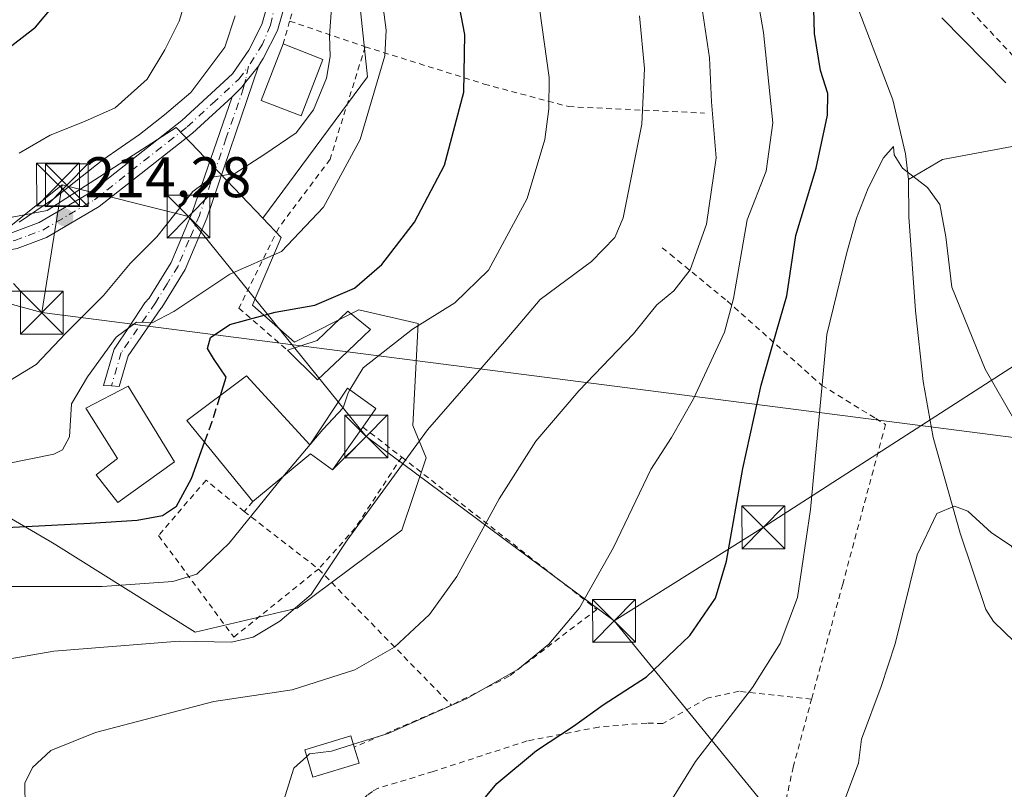
# Model space of a CAD drawing. Units: metres. Extents: x 603126 to 606545, y 4789365 to 4791733.
# Drawn here: x 603303 to 603475, y 4790370 to 4790505 of the extents above; entities that cross this region are included whole.
import ezdxf

# ---------------------------------------------------------------- set-up
doc = ezdxf.new("R2010")
doc.units = ezdxf.units.M
doc.header["$MEASUREMENT"] = 0
for name, pattern in [('DGN Style 2', [1.6480167562047852, 0.988810053722871, -0.6592067024819142]), ('DGN Style 3', [2.307223458686699, 1.648016756204785, -0.6592067024819142]), ('DGN Style 4', [2.6384748266838614, 1.318413404963828, -0.6592067024819142, 0.001648016756204785, -0.6592067024819142])]:
    doc.linetypes.add(name, pattern=pattern)
for name, color, linetype, lineweight in [('Alambrada', 7, 'DGN Style 2', 0), ('Corriente artificial Cxs', 4, 'Continuous', 13), ('Corriente natural lineal', 142, 'Continuous', 13), ('Cultivos leñosos CxS', 92, 'Continuous', 0), ('Curva de nivel maestra', 30, 'Continuous', 30), ('Curva de nivel maestra oculto', 30, 'DGN Style 3', 30), ('Curva de nivel normal', 30, 'Continuous', 0), ('Edificación Cxs', 1, 'Continuous', 13), ('Núcleo urbano CxS', 7, 'Continuous', 0), ('Pastizal CxS', 92, 'Continuous', 0), ('Pista pavimentada Cxs', 135, 'Continuous', 0), ('Pista pavimentada eje', 135, 'DGN Style 4', 0), ('Prado CxS', 92, 'Continuous', 0), ('Punto de cota en terreno', 7, 'Continuous', 0), ('Rótulo de punto de cota en terreno', 7, 'Continuous', 0), ('Tendido', 6, 'Continuous', 0), ('Torre de tendido puntual', 7, 'Continuous', 0)]:
    doc.layers.add(name, color=color, linetype=linetype, lineweight=lineweight)
doc.styles.add('Style-Arial', font='txt')

# ---------------------------------------------------------------- blocks, each defined once
blk = doc.blocks.new('5PATER')
at = {"layer": 'Cultivos leñosos CxS', "linetype": 'Continuous', "lineweight": 0}
h = blk.add_hatch(color=51, dxfattribs=at)
edge = h.paths.add_edge_path()
edge.add_ellipse((0, 0), major_axis=(-0.1095731443231308, -0.1110710700762829), ratio=0.9994222409660322, start_angle=0, end_angle=360)
blk = doc.blocks.new('*U34')
at = {"layer": 'Pista pavimentada Cxs', "color": 135, "linetype": 'Continuous', "lineweight": 0}
for points in [[(603348.8300999999, 4790506.7401, 222.9983999999968), (603347.7801000001, 4790503.050100001, 217.5097999999998), (603345.2901999997, 4790498.130100001, 220.269100000005), (603344.8866999998, 4790497.533299999, 221.0957000000053), (603344.4568999996, 4790496.819300001, 221.4038), (603342.0487000003, 4790493.7531, 221.4832000000024), (603341.6080999998, 4790493.162900001, 221.232799999998), (603339.8801999995, 4790491.450099999, 221.4352000000072), (603332.9501, 4790485.0701, 220.6915000000008), (603316.6002000002, 4790472.200099999, 218.7891999999993), (603307.3501000004, 4790466.770099999, 215.1680999999953), (603302.2301000003, 4790464.860099999, 217.5323999999964)], [(603301.4401000004, 4790467.690099999, 218.8882000000012), (603306.0900999998, 4790469.420100001, 216.8600000000006), (603314.9501, 4790474.610099999, 218.630799999999), (603331.0601000005, 4790487.300100001, 226.0412000000069), (603339.9401000004, 4790495.4901, 225.6368999999977), (603342.7701000003, 4790499.620100001, 225.438599999994), (603345.0500999996, 4790504.120100001, 223.0446999999986), (603345.9700999996, 4790507.360099999, 226.6202999999951)]]:
    blk.add_polyline3d(points, dxfattribs=at)
blk = doc.blocks.new('5TTEND')
at = {"layer": 'Corriente artificial Cxs', "color": 7, "linetype": 'Continuous', "lineweight": 0}
for p, q in [((-0.375, 0.3754), (0.375, -0.3746)), ((0.3720000000000001, 0.3784000000000001), (-0.3720000000000001, -0.3776))]:
    blk.add_line(p, q, dxfattribs=at)
at = {"layer": 'Corriente artificial Cxs', "color": 7, "linetype": 'Continuous', "lineweight": 0, "flags": 128}
blk.add_lwpolyline([(-0.375, -0.3746), (0.375, -0.3746), (0.375, 0.3754), (-0.375, 0.3754), (-0.3720000000000001, -0.3776)], dxfattribs=at)

msp = doc.modelspace()

# ---------------------------------------------------------------- linework, layer by layer
at = {"layer": 'Alambrada', "color": 7, "linetype": 'DGN Style 2', "lineweight": 0, "extrusion": (-0.1604973887397018, -0.5582517867355226, 0.8139997118023653), "elevation": -2770965.74306503, "flags": 128}
msp.add_lwpolyline([(-743790.9178692187, 3883489.44805758), (-743790.9178692189, 3883484.334995874)], dxfattribs=at)
at = {"layer": 'Alambrada', "color": 7, "linetype": 'DGN Style 2', "lineweight": 0, "extrusion": (0.3271744786970935, -0.1105419440158344, 0.9384760727383973), "elevation": -331945.6123211794, "flags": 128}
msp.add_lwpolyline([(4731586.760533782, 902698.8478564599), (4731586.760533782, 902683.9676324894)], dxfattribs=at)
at = {"layer": 'Alambrada', "color": 7, "linetype": 'DGN Style 2', "lineweight": 0, "extrusion": (0.4017457137144203, -0.3103057935315294, 0.8615745446639304), "elevation": -1243932.226581931, "flags": 128}
msp.add_lwpolyline([(4160035.187207266, 2111644.041082779), (4160035.187207266, 2111634.053711453)], dxfattribs=at)
at = {"layer": 'Alambrada', "color": 7, "linetype": 'DGN Style 2', "lineweight": 0, "extrusion": (-0.08727326632443297, 0.08021642400308916, 0.9929494963517638), "elevation": 331802.3696909255, "flags": 128}
msp.add_lwpolyline([(-3935242.766602891, -2777774.302439397), (-3935227.90760778, -2777771.846690329), (-3935218.468500229, -2777771.726897691)], dxfattribs=at)
at = {"layer": 'Alambrada', "color": 7, "linetype": 'DGN Style 2', "lineweight": 0, "extrusion": (-0.06563295234172502, -0.07283140522047259, 0.9951823460956892), "elevation": -388293.4703189434, "flags": 128}
msp.add_lwpolyline([(-2758705.430187488, 3943466.116029052), (-2758705.430187489, 3943463.789458698)], dxfattribs=at)
at = {"layer": 'Alambrada', "color": 7, "linetype": 'DGN Style 2', "lineweight": 0, "extrusion": (0.6218074689187969, 0.7828820238286417, 0.02124166572493126), "elevation": 4125499.564361912, "flags": 128}
msp.add_lwpolyline([(2506938.272590893, -87452.67450962031), (2506936.954432122, -87453.26524290725), (2506921.789274308, -87461.1972325992)], dxfattribs=at)
at = {"layer": 'Alambrada', "color": 7, "linetype": 'DGN Style 2', "lineweight": 0, "extrusion": (0.19913247260176, -0.2041857267452024, 0.9584646302024101), "elevation": -857802.4316335391, "flags": 128}
msp.add_lwpolyline([(3776575.348514221, 2883349.891946562), (3776575.348514221, 2883315.148596916)], dxfattribs=at)
at = {"layer": 'Alambrada', "color": 7, "linetype": 'DGN Style 2', "lineweight": 0, "extrusion": (0.001794771090734562, 0.0007764312842548289, 0.9999980879737685), "elevation": 4983.440242405769, "flags": 128}
msp.add_lwpolyline([(603376.9332453986, 4790382.454731657), (603359.9432077919, 4790375.10472944)], dxfattribs=at)
at = {"layer": 'Alambrada', "color": 7, "linetype": 'DGN Style 2', "lineweight": 0}
for points in [[(603487.9600999998, 4790578.9901, 208.0114000000031), (603478.1901000004, 4790587.2401, 203.8712999999989), (603451.3701, 4790614.030099999, 201.1830999999947), (603431.4501, 4790639.6501, 193.2494000000006), (603427.5701000001, 4790642.840100001, 192.6535000000003), (603426.2200999996, 4790644.350099999, 193.0448999999935), (603420.5000999998, 4790647.390100001, 193.8947999999946), (603416.9600999998, 4790648.050100001, 194.6689000000042), (603412.2301000003, 4790647.220100001, 195.0914000000048), (603407.0100999996, 4790643.1601, 198.7139000000025), (603403.9801000003, 4790635.2401, 198.1763000000064), (603401.4600999998, 4790621.2501, 203.4594999999972), (603396.9200999998, 4790601.350099999, 209.0923999999941), (603392.8800999997, 4790589.720100001, 209.8450000000012), (603386.8201000001, 4790577.5701, 211.3322000000044), (603378.9101, 4790566.110099999, 211.9988000000012), (603367.2801000001, 4790553.8101, 212.027900000001), (603359.7100999998, 4790544.860099999, 212.1247000000003), (603356.1700999998, 4790535.0801, 213.4256000000023), (603352.1300999997, 4790512.3301, 219.2391000000061), (603349.9301000005, 4790504.690099999, 218.8549000000057)], [(603509.2701000003, 4790518.940099999, 194.3479999999981), (603482.1901000004, 4790521.5601, 187.130799999999), (603456.7200999996, 4790519.7401, 183.2158000000054), (603489.1901000004, 4790485.110099999, 177.385500000004), (603487.3800999997, 4790464.4901, 178.9760999999999), (603487.7801000001, 4790455.4001, 179.0743999999977), (603488.5900999998, 4790452.370100001, 179.1545000000042), (603494.4600999998, 4790438.620100001, 179.4358999999968), (603502.7500999998, 4790418.8201, 177.9116000000067), (603523.7301000003, 4790377.1501, 176.1009999999951)], [(603363.1601, 4790500.220100001, 213.7161000000051), (603357.0000999998, 4790480.5101, 209.7786000000051), (603348.0100999996, 4790468.4801, 210.6588999999949), (603341.0401, 4790454.440099999, 203.053899999999), (603349.5301000001, 4790447.0601, 199.1103000000003)], [(603363.1601, 4790500.220100001, 213.7161000000051), (603383.9801000003, 4790493.6601, 201.0124999999971), (603398.7401000002, 4790489.720100001, 196.2333999999973), (603422.5201000003, 4790488.590100001, 191.5953000000009)], [(603415.1201, 4790465.0001, 189.9297999999981), (603416.5301000001, 4790463.850099999, 190.3853999999992), (603426.5100999996, 4790455.6801, 192.7788), (603441.3501000004, 4790442.420100001, 175.6380999999965), (603443.0601000005, 4790440.9001, 172.852899999998), (603452.5100999996, 4790435.0801, 171.4438999999984), (603454.2100999998, 4790434.040100001, 170.841499999995), (603446.7100999998, 4790406.0801, 168.3102000000072), (603441.2701000003, 4790385.950099999, 168.0430999999953)], [(603369.5401, 4790428.340100001, 190.7140000000072), (603403.6901000004, 4790401.6601, 179.9401000000071), (603388.3300999999, 4790389.940099999, 180.6659999999974), (603378.2301000003, 4790384.880100001, 181.1101000000053)], [(603341.9600999998, 4790418.8301, 199.5400999999983), (603335.2901, 4790424.290100001, 200.5050000000047), (603327.0000999998, 4790414.5801, 199.7252000000008), (603340.1501000002, 4790396.800100001, 191.7678000000014), (603354.9801000003, 4790408.720100001, 191.0192999999999)], [(603441.2701000003, 4790385.950099999, 168.0430999999953), (603428.5800999999, 4790387.3201, 171.2329999999929), (603423.0201000003, 4790386.110099999, 172.4014000000025), (603415.2401000002, 4790381.6601, 173.120299999995), (603412.4101, 4790381.7601, 173.7225000000035), (603404.0201000003, 4790381.050100001, 174.8077000000048), (603391.4901000002, 4790378.620100001, 176.2060999999958), (603375.0201000003, 4790373.2601, 177.6538), (603365.4200999998, 4790370.3301, 178.6370000000024), (603364.4001000002, 4790369.790100001, 178.7381000000023), (603363.4700999996, 4790369.100099999, 178.8099999999977), (603362.6601, 4790368.280099999, 178.8524000000034), (603361.9700999996, 4790367.350099999, 178.8368000000046), (603361.4401000004, 4790366.3201, 178.8736999999965), (603361.0601000005, 4790365.2301, 178.9193999999989), (603360.8400999998, 4790364.100099999, 178.9536999999982), (603360.8000999996, 4790362.940099999, 178.9481999999989), (603360.9301000005, 4790361.790100001, 179.5396000000037), (603361.2200999996, 4790360.6801, 180.4124000000011), (603361.6801000005, 4790359.620100001, 181.1143000000011), (603363.0000999998, 4790358.100099999, 181.6515999999974)], [(603473.6101000002, 4790363.3101, 165.082899999994), (603469.9200999998, 4790363.670100001, 163.4682999999932), (603457.1700999998, 4790361.470100001, 167.9229999999952), (603454.7801000001, 4790361.050100001, 169.2409000000043), (603435.1001000004, 4790360.2301, 170.3950999999943), (603438.0301000001, 4790373.9901, 167.4689000000071), (603441.2701000003, 4790385.950099999, 168.0430999999953)]]:
    msp.add_polyline3d(points, dxfattribs=at)
at = {"layer": 'Corriente natural lineal', "color": 142, "linetype": 'Continuous', "lineweight": 13}
for points in [[(603645.9159000004, 4790550.6623, 209.4688000000024), (603632.3400999998, 4790538.840100001, 206.0633999999991), (603626.5000999998, 4790534.380100001, 204.6245000000054), (603618.2301000003, 4790529.200099999, 202.6159999999945), (603608.9600999998, 4790523.890100001, 200.5200000000041), (603602.3701, 4790520.540100001, 199.1235000000015), (603597.8300999999, 4790518.6601, 198.1342000000004), (603590.4401000004, 4790516.520099999, 196.6520000000019), (603568.7200999996, 4790512.590100001, 192.6132999999973), (603551.3000999996, 4790508.110099999, 189.5192999999999), (603541.9301000005, 4790504.7301, 188.454899999997), (603532.2801000001, 4790500.590100001, 187.363400000002), (603529.5401, 4790499.050100001, 186.5685999999987), (603527.0100999996, 4790497.620100001, 185.7934999999998), (603508.8400999998, 4790490.9801, 181.942200000005), (603497.1300999997, 4790486.880100001, 179.0268000000069), (603489.1901000004, 4790485.120100001, 177.1882999999943), (603464.1501000002, 4790480.440099999, 170.9550000000017), (603458.2001, 4790476.970100001, 170.6490000000049)], [(603445.7912, 4790535.6613, 175.735400000005), (603446.0482000001, 4790533.310699999, 175.5512000000017), (603444.8601000002, 4790528.3301, 175.3660999999993), (603444.8901000004, 4790525.050100001, 175.1034999999974), (603446.2001, 4790517.7301, 174.2376999999979), (603448.4001000002, 4790509.5601, 172.9278000000049), (603455.4700999996, 4790490.9001, 171.5136999999959), (603457.7200999996, 4790481.460100001, 170.8540000000066), (603458.2001, 4790476.970100001, 170.6490000000049)], [(603458.2001, 4790476.970100001, 170.6490000000049), (603458.2701000003, 4790470.4101, 170.1750999999931), (603459.4600999998, 4790453.970100001, 168.5951999999961), (603460.8201000001, 4790441.5701, 167.5412999999971), (603462.5601000005, 4790431.7501, 166.6260000000038), (603467.2600999996, 4790415.020099999, 165.3420999999944), (603471.7901, 4790401.6601, 163.8576999999932), (603473.1300999997, 4790399.550100001, 163.721000000005), (603476.7500999998, 4790396.0001, 163.6826000000001), (603478.1901000004, 4790393.840100001, 163.6793000000034), (603478.4401000004, 4790392.870100001, 163.6524000000063), (603478.8400999998, 4790386.640100001, 163.1493000000046), (603478.9101, 4790381.6801, 162.6950999999972), (603478.5401, 4790373.6501, 162.3568999999989), (603478.3101000005, 4790362.5101, 161.9992999999959)]]:
    msp.add_polyline3d(points, dxfattribs=at)
at = {"layer": 'Curva de nivel maestra', "color": 30, "linetype": 'Continuous', "lineweight": 30, "flags": 128}
for points, elevation in [([(603337.8178000003, 4790439.1513), (603338.8300000001, 4790442.340100001), (603336.5999999996, 4790445.600099999), (603335.5499999998, 4790447.340100001), (603336.0999999996, 4790449.290100001), (603339.4400000004, 4790451.540100001), (603347.3799999999, 4790453.710100001), (603354.3399999999, 4790454.970100001), (603361.2800000003, 4790457.9301), (603366.0599999996, 4790462.040100001), (603371.7999999998, 4790469.470100001), (603377.0499999998, 4790479.450099999), (603380.4199999999, 4790492.280099999), (603380.5999999996, 4790502.3301), (603378.4199999999, 4790513.6501)], 200), ([(603380.75, 4790364.640100001), (603386.1600000003, 4790371.1801), (603393.1200000001, 4790376.940099999), (603399.6299999999, 4790381.190099999), (603404.7699999996, 4790384.960100001), (603412.3899999997, 4790389.850099999), (603419.9600000001, 4790397.100099999), (603424.4600000001, 4790403.620100001), (603426.3799999999, 4790410.100099999), (603429.2300000006, 4790426.350099999), (603432.4400000004, 4790440.960100001), (603435.1200000001, 4790450.340100001), (603436.9600000001, 4790456.5601), (603438.5099999999, 4790467.1501), (603442.0499999998, 4790478.960100001), (603444.0800000001, 4790488.2401), (603444.1200000001, 4790492.040100001), (603442.8200000003, 4790496.0701), (603441.75, 4790502.540100001), (603441.4600000001, 4790513.2501)], 175), ([(603145.1434000004, 4790431.903999999), (603148.04, 4790434.870100001), (603153.6399999997, 4790441.520099999), (603157.8799999999, 4790444.620100001), (603163.4000000004, 4790445.7601), (603173.5999999996, 4790446.960100001), (603188.9699999997, 4790451.4001), (603199.2400000002, 4790457.3301), (603209.1399999997, 4790462.880100001), (603216.1100000005, 4790465.600099999), (603222.7000000002, 4790469.120100001), (603229.4500000002, 4790472.130100001), (603236.2000000002, 4790474.5001), (603253.4000000004, 4790480.370100001), (603277.4000000004, 4790483.700099999), (603281.7400000002, 4790484.3301), (603285.5099999999, 4790486.030099999), (603289.8399999999, 4790490.5801), (603294.6699999999, 4790494.290100001), (603301.2999999998, 4790500.4101), (603305.4500000002, 4790503.6601), (603308.4900000002, 4790507.2401)], 225), ([(603464.04, 4790505.290100001), (603475.2800000003, 4790493.870100001)], 175), ([(603260.3575999998, 4790415.529100001), (603262.04, 4790415.5801), (603264.7000000002, 4790415.270099999), (603269.6900000004, 4790415.6801), (603274.0199999996, 4790417.140100001), (603281.3499999996, 4790417.460100001), (603300.3499999996, 4790416.020099999), (603315, 4790416.7601), (603323.2599999999, 4790417.2601), (603327.6799999997, 4790418.090100001), (603330.1500000004, 4790419.720100001), (603332.75, 4790424.590100001), (603335.0455, 4790430.931299999)], 200)]:
    msp.add_lwpolyline(points, dxfattribs=dict(at, elevation=elevation))
at = {"layer": 'Curva de nivel maestra oculto', "color": 30, "linetype": 'DGN Style 3', "lineweight": 30, "elevation": 200, "flags": 128}
msp.add_lwpolyline([(603335.0455, 4790430.931299999), (603336.3700000001, 4790434.590100001), (603337.8178000003, 4790439.1513)], dxfattribs=at)
at = {"layer": 'Curva de nivel normal', "color": 30, "linetype": 'Continuous', "lineweight": 0, "flags": 128}
for points, elevation in [([(603361.0854000002, 4790378.040300001), (603367.1399999997, 4790379.949999999), (603380.79, 4790386), (603389.8399999999, 4790391.109999999), (603395.2800000003, 4790395.59), (603400.6500000004, 4790401.930000001), (603406.5899999999, 4790412.49), (603413.1399999997, 4790426.17), (603416.75, 4790431.77), (603420.6200000001, 4790438.560000001), (603426.0199999996, 4790450.220000001), (603427.6200000001, 4790456.09), (603430, 4790469.869999999), (603433.3200000003, 4790478.4), (603434.4600000001, 4790486.9), (603432.8600000005, 4790502.720000001), (603430.0899999999, 4790518.560000001)], 180), ([(603333.7699999996, 4790515), (603330.6100000005, 4790504.710000001), (603328.0800000001, 4790499.66), (603324.9800000006, 4790494.52), (603319.3799999999, 4790489.480000001), (603314.0199999996, 4790487.130000001), (603308.0199999996, 4790484.74), (603302.5700000003, 4790481.539999999)], 220), ([(603300, 4790427.09), (603308.6500000004, 4790428.84), (603310.1900000004, 4790429.609999999), (603311.4000000004, 4790431.9), (603311.7400000002, 4790437.67), (603314.54, 4790442.42), (603319.54, 4790449.33), (603323.1100000005, 4790451.939999999), (603325.8799999999, 4790451.850000001), (603329.6799999997, 4790453.83), (603339.4699999997, 4790460.369999999), (603348.5199999996, 4790464.359999999), (603355.8799999999, 4790472.109999999), (603362.2400000002, 4790483.960000001), (603366.5700000003, 4790498.609999999), (603366.8399999999, 4790503.119999999), (603365.7300000006, 4790511.680000001)], 205), ([(603303.6600000003, 4790367.01), (603303.5599999996, 4790371.220000001), (603304.9500000002, 4790373.960000001), (603308.1100000005, 4790376.949999999), (603315.9299999997, 4790380.09), (603336.6600000003, 4790385.5), (603350.3399999999, 4790387.58), (603361.3200000003, 4790391.050000001), (603368.2599999999, 4790395.02), (603374.3799999999, 4790400.779999999), (603379.1699999999, 4790407.449999999), (603386.5999999996, 4790421.01), (603393, 4790431.119999999), (603400.5199999996, 4790439.92), (603410.0800000001, 4790449.939999999), (603414.1600000003, 4790454.99), (603417.1500000004, 4790457.449999999), (603420.04, 4790461.130000001), (603422.8899999997, 4790469.109999999), (603424.5800000001, 4790480.75), (603423.7800000003, 4790490.58), (603423.3799999999, 4790498.26), (603421.8499999996, 4790508.850000001)], 185), ([(603411.1600000003, 4790505.609999999), (603412.0499999998, 4790496.4), (603411.5800000001, 4790486.619999999), (603408.2800000003, 4790470.26), (603406.8399999999, 4790466.800000001), (603402.7300000006, 4790462.609999999), (603393.7400000002, 4790455.92), (603387.9400000004, 4790449.050000001), (603374.0800000001, 4790433.119999999), (603360.0099999999, 4790413.800000001), (603353.6799999997, 4790404.26), (603348.2199999997, 4790399.58), (603343.5499999998, 4790396.810000001), (603339.7599999999, 4790395.9), (603330.6200000001, 4790396.08), (603308.6699999999, 4790394.359999999), (603290.2300000006, 4790391.15), (603280.2000000002, 4790387.33), (603274.6100000005, 4790383.189999999), (603272.5999999996, 4790376.960000001), (603274.1399999997, 4790369.59)], 190), ([(603357.2599999999, 4790506.970000001), (603356.9199999999, 4790502.16), (603357.0300000003, 4790498.49), (603356.3499999996, 4790494.680000001), (603354.0999999996, 4790489.16), (603351.0800000001, 4790485.140000001), (603345.4199999999, 4790481.25), (603340.3300000001, 4790477.980000001), (603336.3799999999, 4790477.359999999), (603333.0099999999, 4790474.869999999), (603326.6799999997, 4790466.939999999), (603322.0199999996, 4790462.25), (603317.3499999996, 4790456.619999999), (603310.6900000004, 4790450.01), (603305.54, 4790444.58), (603299.75, 4790440.970000001)], 210), ([(603340.4000000004, 4790505.640000001), (603338.5999999996, 4790500.109999999), (603332.6600000003, 4790492.189999999), (603328.0199999996, 4790488.27), (603323.6500000004, 4790484.82), (603317.2100000001, 4790480.42), (603308.5999999996, 4790473.57), (603302.5999999996, 4790469.5)], 215), ([(603393.6799999997, 4790506.880000001), (603395.3499999996, 4790494.810000001), (603395.2800000003, 4790489.33), (603394.5700000003, 4790483.949999999), (603391.5099999999, 4790473.619999999), (603384.7199999997, 4790461.08), (603378.8499999996, 4790455.34), (603371.4199999999, 4790450.77), (603362.8099999996, 4790443.960000001), (603360.4748999998, 4790440.1294)], 195), ([(603416.3399999999, 4790367.600000001), (603420.9299999997, 4790375.039999999), (603430.9000000004, 4790388), (603435.7699999996, 4790395.689999999), (603438.7999999998, 4790403.75), (603441.0899999999, 4790419.17), (603443.9500000002, 4790449.82), (603447.4400000004, 4790464.16), (603449.1299999999, 4790470.16), (603451.1600000003, 4790475.439999999), (603453.8300000001, 4790480.76), (603455.5800000001, 4790482.720000001), (603455.7000000002, 4790481.279999999), (603457.1699999999, 4790478.92), (603461.5700000003, 4790475.58), (603463.7400000002, 4790472.58), (603464.75, 4790466.92), (603465.7999999998, 4790458.07), (603471.6200000001, 4790443.76), (603480.7000000002, 4790427.970000001)], 170), ([(603301.5800000001, 4790458.75), (603302.8200000003, 4790457.380000001), (603300.1600000003, 4790457.4)], 215), ([(603360.4748999998, 4790440.1294), (603360.1399999997, 4790439.58), (603359.3200000003, 4790436.960000001), (603355.7599999999, 4790433.17), (603349.3499999996, 4790425.66), (603348.7290000003, 4790424.892200001)], 195), ([(603249.8200000003, 4790366.08), (603247.2599999999, 4790370.730000001), (603246.3399999999, 4790380.82), (603247.5199999996, 4790389.83), (603249.7599999999, 4790394.930000001), (603253.7400000002, 4790398.15), (603261.4900000002, 4790401.51), (603269.4400000004, 4790403.42), (603282.4800000006, 4790404.949999999), (603299.1299999999, 4790405.680000001), (603317.0999999996, 4790405.680000001), (603329.4600000001, 4790406.52), (603333.6600000003, 4790407.82), (603339.3200000003, 4790413.26), (603348.7290000003, 4790424.892200001)], 195), ([(603447.0899999999, 4790368.34), (603449.5, 4790374.699999999), (603450.0300000003, 4790378.930000001), (603453.4400000004, 4790388.180000001), (603455.9199999999, 4790395.609999999), (603459.7699999996, 4790411.199999999), (603463.1900000004, 4790418.449999999), (603466.2599999999, 4790419.76), (603468.6100000005, 4790418.869999999), (603472.7400000002, 4790415.09), (603476.1699999999, 4790412.779999999), (603479.9000000004, 4790407.65), (603485.0199999996, 4790395.859999999), (603490.1399999997, 4790378.74), (603495.1600000003, 4790366.17)], 165), ([(603352.9090999998, 4790375.9211), (603353.3899999997, 4790376.369999999), (603357.2800000003, 4790376.84), (603361.0854000002, 4790378.040300001)], 180), ([(603348.29, 4790366.220000001), (603350.6799999997, 4790373.84), (603352.9090999998, 4790375.9211)], 180)]:
    msp.add_lwpolyline(points, dxfattribs=dict(at, elevation=elevation))
at = {"layer": 'Edificación Cxs', "color": 1, "linetype": 'Continuous', "lineweight": 13, "extrusion": (0.07756713789372038, -0.03011560797237299, 0.9965321817560289), "elevation": -97253.66650000396, "flags": 128}
msp.add_lwpolyline([(4684099.272291268, 1167339.877917201), (4684099.272291268, 1167332.364238007)], dxfattribs=at)
at = {"layer": 'Edificación Cxs', "color": 1, "linetype": 'Continuous', "lineweight": 13, "flags": 128}
for points, elevation in [([(603358.8300999999, 4790445.670100001), (603354.8300999999, 4790441.880100001), (603349.5301000001, 4790447.0601), (603354.7600999996, 4790448.7601), (603360.1201, 4790453.9001), (603364.1001000004, 4790450.670100001)], 200.7655999999988), ([(603342.3601000002, 4790442.5601), (603353.4401000004, 4790430.5001), (603360.0701000001, 4790440.420100001), (603365.0301000001, 4790436.860099999), (603362.7301000003, 4790433.600099999), (603357.4200999998, 4790426.110099999), (603353.5701000001, 4790428.920100001), (603343.5100999996, 4790420.550100001), (603331.9401000004, 4790434.7401)], 201.8659000000043), ([(603329.8000999996, 4790427.520099999), (603319.8701, 4790420.360099999), (603316.0500999996, 4790425.2401), (603319.8000999996, 4790428.0701), (603314.2801000001, 4790436.880100001), (603321.6401000004, 4790440.7301)], 208.1796000000031), ([(603362.0800999999, 4790374.720100001), (603354.0000999998, 4790372.300100001), (603352.5601000005, 4790377.0801), (603360.6401000004, 4790379.5101), (603361.2401000002, 4790377.530099999)], 181.8515000000043)]:
    msp.add_lwpolyline(points, close=True, dxfattribs=dict(at, elevation=elevation))
at = {"layer": 'Edificación Cxs', "color": 1, "linetype": 'Continuous', "lineweight": 13, "extrusion": (-0.1071566945064078, -0.3776395773370868, 0.9197313697222287), "elevation": -1873532.216320419, "flags": 128}
msp.add_lwpolyline([(-727238.1840650232, 4390149.575348903), (-727240.9975641388, 4390144.423881582), (-727247.5102941846, 4390148.269013011)], dxfattribs=at)
at = {"layer": 'Edificación Cxs', "color": 1, "linetype": 'Continuous', "lineweight": 13, "extrusion": (0.1098830493178478, -0.05709707825606162, 0.9923031991922794), "elevation": -207023.561728627, "flags": 128}
msp.add_lwpolyline([(4529000.827370265, 1660555.698697328), (4529008.084197034, 1660572.638585476), (4529019.827826791, 1660566.954270623)], dxfattribs=at)
at = {"layer": 'Edificación Cxs', "color": 1, "linetype": 'Continuous', "lineweight": 13, "extrusion": (0.08845109221807836, -0.2958899631598465, 0.9511180441915156), "elevation": -1363884.378699578, "flags": 128}
msp.add_lwpolyline([(1950093.594387061, 4201037.499764289), (1950093.594387061, 4201034.416166506)], dxfattribs=at)
at = {"layer": 'Edificación Cxs', "color": 1, "linetype": 'Continuous', "lineweight": 13}
for points in [[(603355.7600999996, 4790497.9801, 215.2596999999951), (603351.9200999998, 4790488.100099999, 217.3962999999931), (603344.9401000004, 4790490.800100001, 216.261599999998), (603348.7801000001, 4790500.690099999, 215.8849000000046)], [(603349.5301000001, 4790447.0601, 199.1103000000003), (603354.7600999996, 4790448.7601, 199.9787000000069), (603360.1201, 4790453.9001, 200.348800000007), (603364.1001000004, 4790450.670100001, 200.7655999999988), (603358.8300999999, 4790445.670100001, 199.6230999999971)], [(603342.3601000002, 4790442.5601, 201.1619999999966), (603353.4401000004, 4790430.5001, 200.5488000000041), (603360.0701000001, 4790440.420100001, 198.0356999999931), (603365.0301000001, 4790436.860099999, 197.0059999999939), (603362.7301000003, 4790433.600099999, 195.7838999999949)], [(603329.8000999996, 4790427.520099999, 202.5875999999989), (603319.8701, 4790420.360099999, 203.7998999999982), (603316.0500999996, 4790425.2401, 208.1796000000031), (603319.8000999996, 4790428.0701, 204.5455999999976), (603314.2801000001, 4790436.880100001, 206.6603000000032), (603321.6401000004, 4790440.7301, 203.5584999999992), (603329.8000999996, 4790427.520099999, 202.5875999999989)], [(603362.7301000003, 4790433.600099999, 195.7838999999949), (603357.4200999998, 4790426.110099999, 195.7691999999952), (603353.5701000001, 4790428.920100001, 200.1526000000013), (603343.5100999996, 4790420.550100001, 199.7682000000059)], [(603362.0800999999, 4790374.720100001, 180.1940000000031), (603354.0000999998, 4790372.300100001, 180.1968000000052), (603352.5601000005, 4790377.0801, 181.8168000000005), (603360.6401000004, 4790379.5101, 181.8515000000043), (603361.2401000002, 4790377.530099999, 181.1462999999931)]]:
    msp.add_polyline3d(points, dxfattribs=at)
msp.add_3dface([(603355.7600999996, 4790497.9801, 217.3962999999931), (603351.9200999998, 4790488.100099999, 217.3962999999931), (603344.9401000004, 4790490.800100001, 217.3962999999931), (603348.7801000001, 4790500.690099999, 217.3962999999931)], dxfattribs=at)
at = {"layer": 'Núcleo urbano CxS', "color": 7, "linetype": 'Continuous', "lineweight": 0}
for points in [[(603345.2231000002, 4790470.160499999, 208.2510000000038), (603330.0680999998, 4790486.0931, 213.735400000005), (603307.4874999998, 4790471.5075, 215.7013000000007), (603292.4310999997, 4790468.6851, 216.7385999999969), (603265.1441000003, 4790469.626700001, 217.686400000006), (603218.5698999995, 4790458.333900001, 219.5411000000022), (603195.9895000001, 4790447.983300001, 222.2219999999943), (603166.3513000002, 4790438.103700001, 222.5236000000005)], [(603292.4310999997, 4790468.6851, 216.7385999999969), (603307.4874999998, 4790471.5075, 215.7013000000007), (603330.0680999998, 4790486.0931, 213.735400000005), (603345.2231000002, 4790470.160499999, 208.2510000000038), (603348.4146999996, 4790466.805299999, 206.9823999999935), (603344.0833000002, 4790456.5241, 203.0237000000052), (603343.4260999998, 4790454.9639, 202.4067000000068), (603343.9441000001, 4790454.504699999, 202.1162999999942), (603350.7701000003, 4790448.4553, 199.3617999999988), (603362.0582999998, 4790454.0999, 200.1496000000043), (603372.4086999996, 4790451.748500001, 197.2722999999969), (603371.4675000003, 4790433.8695, 191.7930000000051), (603373.8230999997, 4790428.225500001, 190.267399999997), (603369.5881000003, 4790415.523499999, 189.1839000000036), (603351.2390999999, 4790401.879899999, 191.1144000000058), (603333.3645000001, 4790397.644300001, 191.9443000000028), (603309.0368999997, 4790412.9509, 199.6667000000016), (603307.8583000004, 4790413.692500001, 199.9713999999949), (603287.7307000002, 4790425.4025, 205.1410999999935)], [(603287.7307000002, 4790425.4025, 205.1410999999935), (603307.8583000004, 4790413.692500001, 199.9713999999949), (603309.0368999997, 4790412.9509, 199.6667000000016), (603333.3645000001, 4790397.644300001, 191.9443000000028), (603351.2390999999, 4790401.879899999, 191.1144000000058), (603369.5881000003, 4790415.523499999, 189.1839000000036), (603373.8230999997, 4790428.225500001, 190.267399999997), (603371.4675000003, 4790433.8695, 191.7930000000051), (603372.4086999996, 4790451.748500001, 197.2722999999969), (603362.0582999998, 4790454.0999, 200.1496000000043), (603350.7701000003, 4790448.4553, 199.3617999999988), (603343.9441000001, 4790454.504699999, 202.1162999999942), (603343.4260999998, 4790454.9639, 202.4067000000068), (603344.0833000002, 4790456.5241, 203.0237000000052), (603348.4146999996, 4790466.805299999, 206.9823999999935), (603345.2231000002, 4790470.160499999, 208.2510000000038)]]:
    msp.add_polyline3d(points, dxfattribs=at)
at = {"layer": 'Pastizal CxS', "color": 92, "linetype": 'Continuous', "lineweight": 0}
for points in [[(603288.0981000002, 4790740.6185, 232.894100000005), (603304.3636999996, 4790728.782099999, 224.6756000000023), (603325.6228999998, 4790724.795499999, 216.8834000000061), (603342.0093, 4790712.390100001, 213.6860000000015), (603351.3107000003, 4790703.531099999, 210.2115999999951), (603357.0683000004, 4790684.4805, 213.8564999999944), (603354.8552999999, 4790664.543299999, 222.2589000000008), (603334.1261, 4790639.1657, 235.1612000000023), (603376.3038999997, 4790553.469900001, 203.2244999999966), (603366.5674999999, 4790540.187899999, 205.047900000005), (603360.7808999997, 4790520.914100001, 207.0724999999948), (603363.5669, 4790494.9243, 207.1891000000032), (603345.2231000002, 4790470.160499999, 208.2510000000038), (603330.0680999998, 4790486.0931, 213.735400000005), (603307.4874999998, 4790471.5075, 215.7013000000007), (603292.4310999997, 4790468.6851, 216.7385999999969), (603265.1441000003, 4790469.626700001, 217.686400000006), (603218.5698999995, 4790458.333900001, 219.5411000000022), (603195.9895000001, 4790447.983300001, 222.2219999999943), (603166.3513000002, 4790438.103700001, 222.5236000000005), (603155.9127000002, 4790451.641899999, 228.776199999993), (603147.9442999996, 4790478.2049, 240.5685999999987), (603144.3761, 4790482.2204, 243.7516000000033), (603139.3847000003, 4790809.537500001, 278.6368999999977)], [(603376.3038999997, 4790553.469900001, 203.2244999999966), (603366.5674999999, 4790540.187899999, 205.047900000005), (603360.7808999997, 4790520.914100001, 207.0724999999948), (603363.5669, 4790494.9243, 207.1891000000032), (603345.2231000002, 4790470.160499999, 208.2510000000038)], [(603345.2231000002, 4790470.160499999, 208.2510000000038), (603330.0680999998, 4790486.0931, 213.735400000005), (603307.4874999998, 4790471.5075, 215.7013000000007), (603292.4310999997, 4790468.6851, 216.7385999999969), (603265.1441000003, 4790469.626700001, 217.686400000006), (603218.5698999995, 4790458.333900001, 219.5411000000022), (603195.9895000001, 4790447.983300001, 222.2219999999943), (603166.3513000002, 4790438.103700001, 222.5236000000005)]]:
    msp.add_polyline3d(points, dxfattribs=at)
at = {"layer": 'Pista pavimentada Cxs', "color": 135, "linetype": 'Continuous', "lineweight": 0}
for points in [[(603284.6551000001, 4790467.9001, 220.0478000000003), (603295.2200999996, 4790466.970100001, 222.3549000000057), (603298.6601, 4790467.170100001, 221.5859000000055), (603301.4401000004, 4790467.690099999, 218.8882000000012), (603306.0900999998, 4790469.420100001, 216.8600000000006), (603314.9501, 4790474.610099999, 218.630799999999), (603331.0601000005, 4790487.300100001, 226.0412000000069), (603339.9401000004, 4790495.4901, 225.6368999999977), (603342.7701000003, 4790499.620100001, 225.438599999994), (603345.0500999996, 4790504.120100001, 223.0446999999986), (603345.9700999996, 4790507.360099999, 226.6202999999951)], [(603348.8300999999, 4790506.7401, 222.9983999999968), (603347.7801000001, 4790503.050100001, 217.5097999999998), (603345.2901999997, 4790498.130100001, 220.269100000005), (603344.8866999998, 4790497.533299999, 221.0957000000053), (603344.4568999996, 4790496.819300001, 221.4038)], [(603344.4568999996, 4790496.819300001, 221.4038), (603335.4200999998, 4790470.1801, 218.9373999999953), (603331.6201, 4790461.1801, 215.7831000000006), (603327.5401, 4790454.5101, 207.460500000001), (603327.3913000004, 4790454.343699999, 207.4428000000044), (603321.6963999998, 4790446.0847, 205.8261000000057), (603320.1057000002, 4790440.7009, 204.0378999999957), (603318.7324999999, 4790440.8179, 204.5007999999943), (603317.3394999999, 4790440.867699999, 205.1517000000022), (603319.1679999996, 4790447.0562, 210.787599999996), (603319.2444000002, 4790447.2553, 210.9131000000052), (603319.3513000002, 4790447.439999999, 210.9545999999973), (603321.8213999998, 4790451.158700001, 209.4875999999931), (603324.6087999997, 4790455.355000001, 210.8733999999968), (603325.3300999999, 4790456.1601, 210.9300999999978), (603329.1701999997, 4790462.4301, 217.4970999999932), (603332.8502000002, 4790471.170100001, 217.7768000000069), (603339.8801999995, 4790491.450099999, 221.4352000000072)], [(603344.4568999996, 4790496.819300001, 221.4038), (603342.0487000003, 4790493.7531, 221.4832000000024), (603341.6080999998, 4790493.162900001, 221.232799999998), (603339.8801999995, 4790491.450099999, 221.4352000000072)], [(603344.4568999996, 4790496.819300001, 221.4038), (603342.0487000003, 4790493.7531, 221.4832000000024), (603341.6080999998, 4790493.162900001, 221.232799999998), (603339.8801999995, 4790491.450099999, 221.4352000000072)], [(603339.8801999995, 4790491.450099999, 221.4352000000072), (603332.9501, 4790485.0701, 220.6915000000008), (603316.6002000002, 4790472.200099999, 218.7891999999993), (603307.3501000004, 4790466.770099999, 215.1680999999953), (603302.2301000003, 4790464.860099999, 217.5323999999964), (603299.0201000003, 4790464.2601, 219.1524999999965), (603295.1700999998, 4790464.040100001, 219.5586000000039), (603277.6700999998, 4790465.590100001, 220.2127000000037), (603268.3201000001, 4790466.0701, 219.1604999999981), (603261.2101999996, 4790465.450099999, 220.415399999998), (603255.7100999998, 4790464.3201, 221.9649999999965), (603241.5201000003, 4790460.2501, 225.215400000001), (603221.9901999999, 4790453.300100001, 219.9470000000001), (603219.5015000004, 4790452.218599999, 219.0342999999993)]]:
    msp.add_polyline3d(points, dxfattribs=at)
msp.add_polyline3d([(603339.8801999995, 4790491.450099999, 221.4352000000072), (603341.6080999998, 4790493.162900001, 221.232799999998), (603342.0487000003, 4790493.7531, 221.4832000000024), (603344.4568999996, 4790496.819300001, 221.4038), (603335.4200999998, 4790470.1801, 218.9373999999953), (603331.6201, 4790461.1801, 215.7831000000006), (603327.5401, 4790454.5101, 207.460500000001), (603327.3913000004, 4790454.343699999, 207.4428000000044), (603321.6963999998, 4790446.0847, 205.8261000000057), (603320.1057000002, 4790440.7009, 204.0378999999957), (603318.7324999999, 4790440.8179, 204.5007999999943), (603317.3394999999, 4790440.867699999, 205.1517000000022), (603319.1679999996, 4790447.0562, 210.787599999996), (603319.2444000002, 4790447.2554, 210.9131999999954), (603319.3513000002, 4790447.439999999, 210.9545999999973), (603321.8213999998, 4790451.158700001, 209.4875999999931), (603324.6087999997, 4790455.355000001, 210.8733999999968), (603325.3300999999, 4790456.1601, 210.9300999999978), (603329.1701999997, 4790462.4301, 217.4970999999932), (603332.8502000002, 4790471.170100001, 217.7768000000069)], close=True, dxfattribs=at)
at = {"layer": 'Pista pavimentada eje', "color": 135, "linetype": 'DGN Style 4', "lineweight": 0}
for points in [[(603347.4835000001, 4790507.9419, 226.241599999994), (603346.5573000005, 4790503.973099999, 220.7185999999929), (603345.1683, 4790500.665899999, 220.6855000000069), (603342.7200999996, 4790496.774900001, 224.7866999999969)], [(603282.5142999999, 4790466.6033, 219.452099999995), (603289.9101, 4790465.970100001, 220.3086000000039), (603295.2001, 4790465.5001, 220.9517999999953), (603298.8400999998, 4790465.710100001, 220.3148999999976), (603301.8300999999, 4790466.270099999, 218.011599999998), (603304.1601, 4790467.140100001, 216.622000000003), (603306.7200999996, 4790468.090100001, 215.6114999999991), (603311.3400999998, 4790470.8101, 216.4618999999948), (603315.7701000003, 4790473.4001, 218.5564000000013), (603332.0000999998, 4790486.1801, 223.6126999999979), (603336.4401000004, 4790490.280099999, 224.1254000000045), (603341.0500999996, 4790494.520099999, 223.5236000000005), (603342.7200999996, 4790496.774900001, 224.7866999999969)], [(603342.7200999996, 4790496.774900001, 224.7866999999969), (603342.2642999999, 4790494.535300001, 222.3105999999971), (603342.0487000003, 4790493.7531, 221.4832000000024), (603341.8728999998, 4790492.989499999, 220.681700000001), (603338.8350999998, 4790484.235099999, 214.7258000000002), (603334.1350999996, 4790470.675100001, 218.3950000000041), (603332.2950999998, 4790466.3051, 221.6840999999986), (603330.3951000003, 4790461.8051, 216.6934000000037), (603328.4751000004, 4790458.670100001, 211.4134000000049), (603326.4351000005, 4790455.335100001, 209.1039000000019), (603320.4627, 4790446.673699999, 208.1729999999952), (603318.7325999998, 4790440.8179, 204.5007000000041)]]:
    msp.add_polyline3d(points, dxfattribs=at)
at = {"layer": 'Prado CxS', "color": 92, "linetype": 'Continuous', "lineweight": 0}
for points in [[(603376.3038999997, 4790553.469900001, 203.2244999999966), (603366.5674999999, 4790540.187899999, 205.047900000005), (603360.7808999997, 4790520.914100001, 207.0724999999948), (603363.5669, 4790494.9243, 207.1891000000032), (603345.2231000002, 4790470.160499999, 208.2510000000038)], [(603287.7307000002, 4790425.4025, 205.1410999999935), (603307.8583000004, 4790413.692500001, 199.9713999999949), (603309.0368999997, 4790412.9509, 199.6667000000016), (603333.3645000001, 4790397.644300001, 191.9443000000028), (603351.2390999999, 4790401.879899999, 191.1144000000058), (603369.5881000003, 4790415.523499999, 189.1839000000036), (603373.8230999997, 4790428.225500001, 190.267399999997), (603371.4675000003, 4790433.8695, 191.7930000000051), (603372.4086999996, 4790451.748500001, 197.2722999999969), (603362.0582999998, 4790454.0999, 200.1496000000043), (603350.7701000003, 4790448.4553, 199.3617999999988), (603343.9441000001, 4790454.504699999, 202.1162999999942), (603343.4260999998, 4790454.9639, 202.4067000000068), (603344.0833000002, 4790456.5241, 203.0237000000052), (603348.4146999996, 4790466.805299999, 206.9823999999935), (603345.2231000002, 4790470.160499999, 208.2510000000038), (603363.5669, 4790494.9243, 207.1891000000032), (603360.7808999997, 4790520.914100001, 207.0724999999948)], [(603287.7307000002, 4790425.4025, 205.1410999999935), (603307.8583000004, 4790413.692500001, 199.9713999999949), (603309.0368999997, 4790412.9509, 199.6667000000016), (603333.3645000001, 4790397.644300001, 191.9443000000028), (603351.2390999999, 4790401.879899999, 191.1144000000058), (603369.5881000003, 4790415.523499999, 189.1839000000036), (603373.8230999997, 4790428.225500001, 190.267399999997), (603371.4675000003, 4790433.8695, 191.7930000000051), (603372.4086999996, 4790451.748500001, 197.2722999999969), (603362.0582999998, 4790454.0999, 200.1496000000043), (603350.7701000003, 4790448.4553, 199.3617999999988), (603343.9441000001, 4790454.504699999, 202.1162999999942), (603343.4260999998, 4790454.9639, 202.4067000000068), (603344.0833000002, 4790456.5241, 203.0237000000052), (603348.4146999996, 4790466.805299999, 206.9823999999935), (603345.2231000002, 4790470.160499999, 208.2510000000038)]]:
    msp.add_polyline3d(points, dxfattribs=at)
at = {"layer": 'Tendido', "color": 6, "linetype": 'Continuous', "lineweight": 0, "extrusion": (0.7181298145846065, 0.6950969799504767, 0.03361187094473232), "elevation": 3763408.573150395, "flags": 128}
msp.add_lwpolyline([(3021924.473991134, -126303.718245183), (3022474.154975525, -126307.6933912939), (3023091.246601861, -126241.4208447491)], dxfattribs=at)
at = {"layer": 'Tendido', "color": 6, "linetype": 'Continuous', "lineweight": 0, "extrusion": (0.6605427894026198, -0.5156769597895383, 0.5456743502405306), "elevation": -2071706.594504892, "flags": 128}
msp.add_lwpolyline([(4147301.494654915, 1349283.403841989), (4147262.41522152, 1349300.611176315), (4147224.821739248, 1349257.074163421)], dxfattribs=at)
at = {"layer": 'Tendido', "color": 6, "linetype": 'Continuous', "lineweight": 0, "extrusion": (0.014925670092738, 0.09308818296778278, 0.9955459881713349), "elevation": 455159.2641228816, "flags": 128}
msp.add_lwpolyline([(162711.9225366343, -4804060.624067199), (162711.9225366344, -4804037.856095684)], dxfattribs=at)
at = {"layer": 'Tendido', "color": 6, "linetype": 'Continuous', "lineweight": 0, "extrusion": (-0.1534496948945445, -0.6116135500008697, 0.7761327570667952), "elevation": -3022328.039485614, "flags": 128}
msp.add_lwpolyline([(-580530.9426519584, 3720322.908210193), (-580570.4997781012, 3720361.296363293), (-580593.2659843967, 3720361.311270452)], dxfattribs=at)
at = {"layer": 'Tendido', "color": 6, "linetype": 'Continuous', "lineweight": 0, "extrusion": (0.5376810020692625, -0.842119452973916, 0.04164092862444968), "elevation": -3709640.940872889, "flags": 128}
msp.add_lwpolyline([(3086626.197052605, 154787.8736932609), (3086555.375188448, 154780.6915637718), (3086524.5255596, 154786.3176436063)], dxfattribs=at)
at = {"layer": 'Tendido', "color": 6, "linetype": 'Continuous', "lineweight": 0, "extrusion": (0.1070788884456195, 0.1055161820652854, 0.9886356492518447), "elevation": 570267.8598934786, "flags": 128}
msp.add_lwpolyline([(2988659.062731858, -3748999.475822066), (2988659.062731858, -3748991.078379137)], dxfattribs=at)
at = {"layer": 'Tendido', "color": 6, "linetype": 'Continuous', "lineweight": 0, "extrusion": (0.2188508159189359, -0.1629976436666645, 0.9620478618710875), "elevation": -648595.4352260319, "flags": 128}
msp.add_lwpolyline([(4202336.295363678, 2287295.779579876), (4202336.295363678, 2287351.98801232)], dxfattribs=at)
at = {"layer": 'Tendido', "color": 6, "linetype": 'Continuous', "lineweight": 0}
for points in [[(603306.5484999996, 4790453.6328, 220.8690999999963), (603244.6158999996, 4790470.5416, 230.6967000000004), (603175.6200000001, 4790480.1216, 245.195000000007), (603144.3339000001, 4790484.986600001, 253.7790999999997)], [(604586.9000000004, 4789746.300000001, 180.9027999999962), (604562.6796000004, 4789770.892000001, 175.5815000000002), (604527.5107000005, 4789807.505000001, 168.6083000000071), (604465.0595000006, 4789870.9224, 170.1174000000028), (604428.1383999997, 4789907.4924, 168.006899999993), (604328.6900000004, 4790007.720000001, 184.664499999999), (604272.9381999997, 4790064.575800001, 190.2424000000028), (604169.1900000004, 4790170.65, 199.5078999999969), (604041.2456, 4790299.529899999, 225.8849000000046), (603986.2775999998, 4790355.941199999, 234.1065999999992), (603901.3886000002, 4790368.787699999, 216.190499999997), (603786.8010999998, 4790387.729599999, 204.7354999999952), (603580.9310999997, 4790418.3225, 193.2075999999943), (603306.5484999996, 4790453.6328, 220.8690999999963)], [(603406.7018999998, 4790399.6369, 179.1686000000045), (603443.8855999997, 4790354.1174, 171.9668999999994), (603461.9337999999, 4790327.736300001, 162.4829999999929), (603491.5672000004, 4790292.149700001, 156.3882000000012), (603537.4725000003, 4790233.875200001, 156.3543999999965)]]:
    msp.add_polyline3d(points, dxfattribs=at)

# ---------------------------------------------------------------- block references
at = {"layer": 'Pista pavimentada Cxs', "color": 135, "linetype": 'Continuous', "lineweight": 0}
msp.add_blockref('*U34', (0, 0), dxfattribs=at)
at = {"layer": 'Punto de cota en terreno', "color": 7, "linetype": 'Continuous', "lineweight": 0, "xscale": 10, "yscale": 10, "zscale": 10}
msp.add_blockref('5PATER', (603310.5300000003, 4790470.33, 214.2799999999988), dxfattribs=at)
at = {"layer": 'Torre de tendido puntual', "color": 7, "linetype": 'Continuous', "lineweight": 0, "xscale": 10, "yscale": 10, "zscale": 10}
for p in [(603309.3960999995, 4790476.086300001, 218.8527999999933), (603310.9307000004, 4790475.9474, 218.5917000000045), (603332.216, 4790470.462099999, 218.7131999999983), (603306.5484999996, 4790453.6328, 220.8690999999963), (603363.3334999997, 4790431.937200001, 194.5068000000028), (603432.8295999998, 4790416.041099999, 173.5473999999958), (603406.7018999998, 4790399.6369, 179.1686000000045)]:
    msp.add_blockref('5TTEND', p, dxfattribs=at)

# ---------------------------------------------------------------- texts
at = {"layer": 'Rótulo de punto de cota en terreno', "color": 7, "linetype": 'Continuous', "lineweight": 0, "style": 'Style-Arial'}
msp.add_text('214,28', height=7.000000000000002, dxfattribs=at).set_placement((603314.0577999996, 4790473.857799999))

doc.saveas('drawing.dxf')
